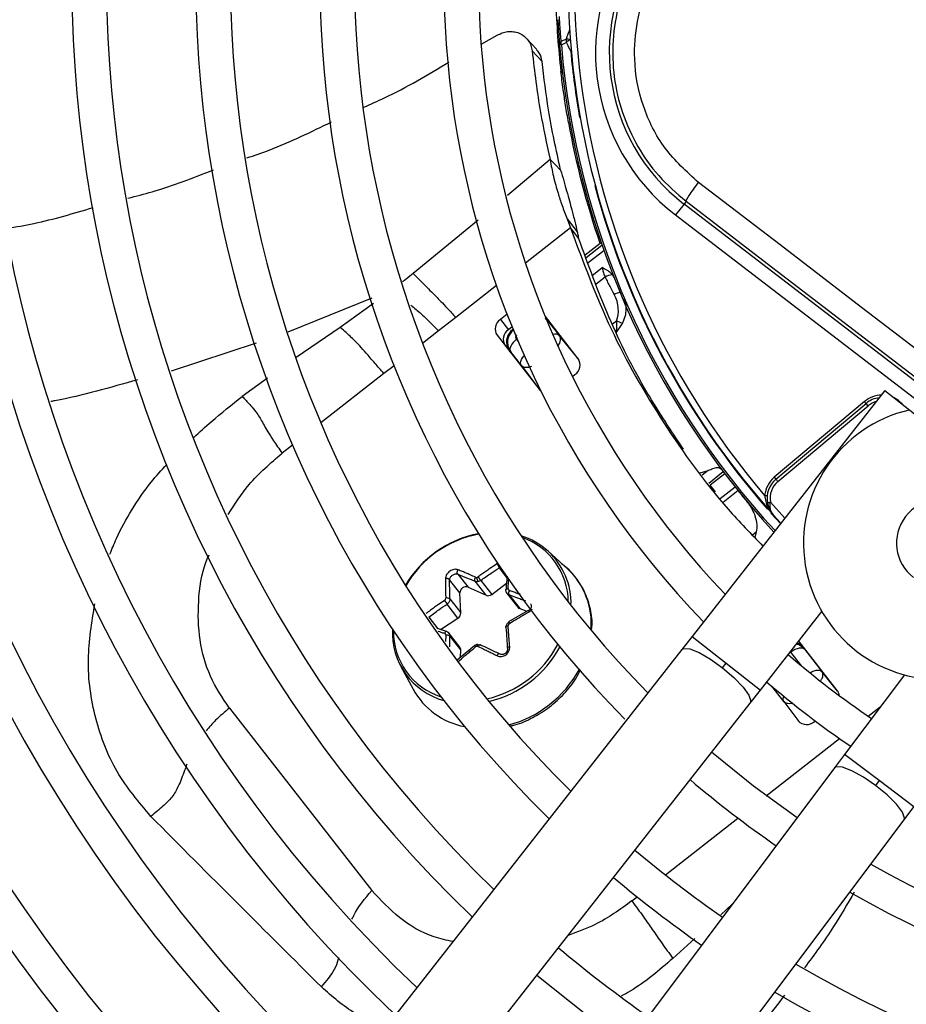
# Model space of a CAD drawing. Units: millimetres. Extents: x 5 to 416, y 3 to 291.
# Drawn here: x 68 to 71, y 246 to 250 of the extents above; entities that cross this region are included whole.
import ezdxf

# ---------------------------------------------------------------- set-up
doc = ezdxf.new("R2010")
doc.units = ezdxf.units.MM

msp = doc.modelspace()

# ---------------------------------------------------------------- linework, layer by layer
at = {"color": 7, "linetype": 'Continuous', "lineweight": 25}
for p, q in [((69.4994, 249.6645), (69.561, 249.6987)), ((69.7209, 249.6408), (69.6807, 249.6844)), ((69.8386, 249.6824), (69.8186, 249.6732)), ((69.8193, 249.6605), (69.8392, 249.6698)), ((69.7415, 249.5929), (69.7014, 249.6358)), ((69.8193, 249.6605), (69.812, 249.6598)), ((69.8177, 249.5526), (69.8231, 249.5489)), ((69.853, 249.3485), (69.848, 249.3476)), ((69.7953, 249.1765), (69.7739, 249.1976)), ((69.8164, 249.1556), (69.7953, 249.1765)), ((70.3222, 249.0296), (70.3137, 249.0185)), ((70.3137, 249.0185), (70.2799, 248.9745)), ((72.9317, 247.0096), (70.3137, 249.0185)), ((69.8421, 248.9589), (69.8563, 248.9229)), ((69.8421, 248.9589), (69.8834, 248.906)), ((70.2799, 248.9745), (72.898, 246.9656)), ((69.8726, 248.902), (69.8563, 248.9229)), ((69.8889, 248.8811), (69.8726, 248.902)), ((69.9148, 248.8139), (69.9751, 248.861)), ((69.9748, 248.861), (69.9795, 248.8626)), ((69.3935, 248.5614), (69.3243, 248.5072)), ((69.6004, 248.575), (69.5734, 248.5539)), ((69.5734, 248.5539), (69.606, 248.5121)), ((69.8874, 248.3956), (69.7552, 248.5649)), ((69.6208, 248.5237), (69.606, 248.5121)), ((69.6219, 248.5111), (69.6249, 248.5135)), ((69.6219, 248.5111), (69.6261, 248.5102)), ((69.7691, 248.5432), (69.8122, 248.4882)), ((70.0398, 248.4992), (70.0653, 248.5372)), ((69.5601, 248.4897), (69.7298, 248.2725)), ((69.8899, 248.3919), (69.8122, 248.4882)), ((69.6582, 248.3679), (69.6151, 248.4229)), ((69.6582, 248.3679), (69.7328, 248.2691)), ((69.8644, 248.3239), (69.8741, 248.3314)), ((71.1233, 248.2667), (70.3463, 247.2764)), ((71.1233, 248.2667), (71.261, 248.1587)), ((71.0414, 248.223), (70.6774, 247.9175)), ((70.6838, 247.9099), (71.0479, 248.2154)), ((70.6918, 247.9003), (71.0559, 248.2058)), ((71.0479, 248.2154), (71.0414, 248.223)), ((71.0559, 248.2058), (71.0479, 248.2154)), ((70.3792, 247.935), (70.4117, 247.9451)), ((70.6774, 247.9175), (70.6838, 247.9099)), ((70.4409, 247.8597), (70.4197, 247.8856)), ((70.6386, 247.8446), (70.6486, 247.8436)), ((70.7043, 247.7327), (70.6735, 247.7666)), ((70.6052, 247.6974), (70.5996, 247.6746)), ((69.8438, 247.5493), (69.7667, 247.6195)), ((69.4017, 247.5277), (69.4432, 247.4746)), ((69.4106, 247.4518), (69.3691, 247.5049)), ((69.5157, 247.4422), (69.4717, 247.4985)), ((69.4944, 247.502), (69.5385, 247.4456)), ((69.5385, 247.4456), (69.5981, 247.4905)), ((69.414, 247.3709), (69.4106, 247.4518)), ((69.4432, 247.4746), (69.5157, 247.4422)), ((69.5974, 247.4533), (69.6437, 247.394)), ((69.6075, 247.4448), (69.6516, 247.3884)), ((69.4026, 247.3505), (69.3586, 247.4068)), ((69.37, 247.4273), (69.414, 247.3709)), ((69.6855, 247.3813), (69.6065, 247.3348)), ((69.6516, 247.3884), (69.6805, 247.3784)), ((70.6217, 247.0603), (70.8698, 247.3766)), ((69.3318, 247.3044), (69.4026, 247.3505)), ((69.3206, 247.3079), (69.3179, 247.3087)), ((69.3568, 247.2965), (69.3206, 247.3079)), ((69.4105, 247.2335), (69.3637, 247.2934)), ((69.414, 247.222), (69.37, 247.2784)), ((70.3463, 247.2764), (70.3053, 247.224)), ((70.9316, 247.0591), (70.7765, 247.2576)), ((70.3053, 247.224), (68.3701, 244.7575)), ((69.4703, 247.2395), (69.3998, 247.1812)), ((69.4127, 247.1919), (69.414, 247.222)), ((70.8003, 247.2234), (70.8694, 247.1349)), ((70.4691, 247.1493), (70.484, 247.1684)), ((69.1725, 247.1552), (69.2218, 247.0634)), ((70.9329, 247.0563), (70.8694, 247.1349)), ((71.2018, 247.1218), (70.9605, 246.8003)), ((70.5806, 247.008), (70.6217, 247.0603)), ((68.6455, 244.5415), (70.5806, 247.008)), ((70.7154, 247.0146), (70.7762, 246.9342)), ((68.4812, 246.9876), (69.0555, 246.2525)), ((70.8395, 246.9333), (70.8427, 246.9358)), ((70.9605, 246.8003), (70.9206, 246.7471)), ((70.9206, 246.7471), (69.039, 244.2396)), ((71.1005, 246.6953), (71.086, 246.676)), ((71.2005, 246.5371), (71.2405, 246.5903)), ((69.3189, 244.0295), (71.2005, 246.5371))]:
    msp.add_line(p, q, dxfattribs=at)
at = {"color": 8, "linetype": 'Continuous', "lineweight": 25}
for p, q in [((69.8594, 249.6346), (69.8571, 249.6344)), ((69.8152, 249.5741), (69.8153, 249.5737)), ((69.7739, 249.1976), (69.6028, 249.0535)), ((69.9561, 249.0933), (69.9539, 249.0927)), ((69.4846, 248.9543), (69.2223, 248.739)), ((69.8563, 248.9229), (69.6746, 248.7809)), ((69.919, 248.8029), (69.9829, 248.8528)), ((69.9906, 248.8307), (69.9273, 248.7813)), ((69.9425, 248.73), (69.9839, 248.7624)), ((69.9956, 248.7236), (69.9602, 248.696)), ((69.5579, 248.6898), (69.3935, 248.5614)), ((69.0558, 248.6393), (68.7171, 248.5018)), ((69.0621, 248.6182), (68.928, 248.5216)), ((69.7538, 248.5569), (69.7691, 248.5432)), ((68.928, 248.5216), (68.7506, 248.4009)), ((69.6261, 248.5102), (69.6262, 248.5103)), ((69.6261, 248.5102), (69.6264, 248.5098)), ((69.7691, 248.5432), (69.7693, 248.5468)), ((70.0253, 248.5358), (70.0416, 248.5485)), ((69.3243, 248.5072), (69.26, 248.457)), ((69.6385, 248.4742), (69.6445, 248.4666)), ((68.5897, 248.4582), (68.2472, 248.3458)), ((69.6117, 248.4237), (69.6151, 248.4229)), ((69.1449, 248.3671), (69.1041, 248.3352)), ((68.6349, 248.3177), (68.533, 248.2437)), ((69.1041, 248.3352), (68.8502, 248.1368)), ((71.1931, 248.212), (71.1937, 248.2126)), ((68.7361, 248.0477), (68.6939, 248.0147)), ((70.4117, 247.9451), (70.3868, 247.9257)), ((70.4132, 247.8946), (70.4718, 247.9405)), ((70.4786, 247.9316), (70.4198, 247.8857)), ((70.46, 247.8318), (70.52, 247.8786)), ((70.5317, 247.8639), (70.4713, 247.8166)), ((70.7199, 247.7526), (70.662, 247.8174)), ((70.5896, 247.6852), (70.6052, 247.6974)), ((69.6, 247.5144), (69.5695, 247.5533)), ((69.2852, 247.3541), (69.3215, 247.3076)), ((69.3533, 247.2817), (69.3526, 247.2564)), ((70.3463, 247.2764), (70.484, 247.1684)), ((70.7891, 247.1565), (70.7449, 247.2131)), ((70.8003, 247.2234), (70.8004, 247.227)), ((70.484, 247.1684), (70.6217, 247.0603)), ((70.7154, 247.0146), (70.6678, 247.0756)), ((71.0563, 246.9548), (71.1048, 246.9926)), ((70.6455, 246.6338), (70.9408, 246.8645)), ((71.1005, 246.6953), (70.9605, 246.8003)), ((71.2405, 246.5903), (71.1005, 246.6953)), ((70.2385, 246.3158), (70.5312, 246.5445)), ((70.1036, 246.2104), (70.125, 246.2271)), ((70.4621, 246.1549), (70.5078, 246.1971)), ((70.2689, 245.9792), (70.3574, 246.059))]:
    msp.add_line(p, q, dxfattribs=at)
at = {"color": 8, "linetype": 'Continuous', "lineweight": 25, "flags": 128}
for points in [[(69.8592, 249.6363), (69.8587, 249.6359), (69.8571, 249.6344)], [(69.7691, 248.5432), (69.7651, 248.5466), (69.7621, 248.5479)], [(69.6582, 248.3679), (69.6559, 248.3726), (69.6552, 248.3782), (69.6561, 248.3847), (69.6586, 248.3916), (69.6625, 248.3988), (69.6678, 248.4059), (69.6698, 248.4083)], [(71.1937, 248.2126), (71.1782, 248.2268), (71.1603, 248.2376)], [(70.7029, 247.7308), (70.6839, 247.7516), (70.6641, 247.7737)], [(70.3053, 247.224), (70.3119, 247.2282), (70.3368, 247.2262), (70.3745, 247.211), (70.4204, 247.1843), (70.4691, 247.1493)], [(70.4691, 247.1493), (70.5146, 247.1104), (70.5515, 247.0721), (70.5752, 247.0391), (70.5831, 247.0154), (70.5806, 247.008)], [(70.8215, 247.1299), (70.8219, 247.1302), (70.8302, 247.1348), (70.8384, 247.1382), (70.8463, 247.1403), (70.8536, 247.141), (70.8601, 247.1403), (70.8654, 247.1383), (70.8694, 247.1349)], [(71.086, 246.676), (71.0366, 246.7098), (70.9901, 246.7355), (70.952, 246.75), (70.9271, 246.7514), (70.9206, 246.7471)], [(71.2005, 246.5371), (71.2028, 246.5445), (71.1945, 246.5681), (71.17, 246.6005), (71.1323, 246.638), (71.086, 246.676)]]:
    msp.add_lwpolyline(points, dxfattribs=at)
at = {"color": 7, "linetype": 'Continuous', "lineweight": 25, "flags": 128}
for points in [[(73.0007, 247.0887), (72.6727, 247.3409), (72.3444, 247.5932), (72.0158, 247.8456), (71.687, 248.0979), (71.3582, 248.3502), (71.0294, 248.6023), (70.7007, 248.8541), (70.3721, 249.1056)], [(70.3222, 249.0296), (70.6494, 248.7791), (70.9768, 248.5283), (71.3043, 248.2772), (71.6318, 248.0259), (71.9592, 247.7746), (72.2865, 247.5232), (72.6136, 247.2719), (72.9402, 247.0207)], [(69.6385, 248.4742), (69.6312, 248.4679), (69.6248, 248.461), (69.6195, 248.4538), (69.6156, 248.4466), (69.6131, 248.4397), (69.6122, 248.4333), (69.6129, 248.4276), (69.6151, 248.4229)], [(69.7298, 248.2725), (69.7356, 248.2666), (69.7371, 248.2655)], [(70.6838, 247.9099), (70.6839, 247.9097), (70.6844, 247.9091), (70.6851, 247.9082), (70.6861, 247.9071), (70.6874, 247.9056), (70.6887, 247.9039), (70.6902, 247.9021), (70.6918, 247.9003)], [(70.6497, 247.8152), (70.6499, 247.8152), (70.6506, 247.8154), (70.6518, 247.8156), (70.6533, 247.8158), (70.6552, 247.8162), (70.6573, 247.8166), (70.6596, 247.817), (70.662, 247.8174)], [(69.5962, 247.4617), (69.5956, 247.4629), (69.5955, 247.4641), (69.596, 247.4653), (69.5969, 247.4664), (69.5984, 247.4673), (69.6002, 247.468), (69.6023, 247.4686), (69.6047, 247.4689)], [(69.5962, 247.3129), (69.5956, 247.3139), (69.5955, 247.315), (69.596, 247.316), (69.5969, 247.317), (69.5984, 247.318), (69.6002, 247.3188), (69.6023, 247.3195), (69.6047, 247.32)], [(69.3586, 247.2954), (69.3576, 247.2962), (69.3563, 247.2966), (69.355, 247.2965), (69.3535, 247.2959), (69.3521, 247.2948), (69.3507, 247.2933), (69.3494, 247.2914), (69.3482, 247.2892)], [(69.483, 247.2431), (69.4822, 247.2439), (69.4814, 247.2442), (69.4807, 247.244), (69.48, 247.2433), (69.4795, 247.2421), (69.4792, 247.2405), (69.479, 247.2385), (69.4789, 247.2362)], [(70.8003, 247.2234), (70.7963, 247.2267), (70.791, 247.2288), (70.7845, 247.2295), (70.7772, 247.2287), (70.7693, 247.2266), (70.761, 247.2232), (70.7528, 247.2187), (70.7449, 247.2131)], [(70.7692, 246.5454), (70.5936, 246.6729), (70.4249, 246.8096)], [(69.7208, 245.912), (69.9174, 245.7549), (70.0845, 245.6329)]]:
    msp.add_lwpolyline(points, dxfattribs=at)
at = {"color": 7, "linetype": 'Continuous', "lineweight": 25}
for centre, radius in [((73.0956, 250.0336), 13.5024), ((73.0956, 249.9336), 11.825), ((73.0956, 249.9336), 11.8), ((73.0956, 249.9336), 11.71), ((73.0956, 249.9336), 11.685)]:
    msp.add_circle(centre, radius, dxfattribs=at)
for centre, radius, start, end in [((73.0956, 249.9336), 7.11, 147.33308, 227.66692), ((73.0956, 249.9336), 6.75, 147.55842, 227.44158), ((73.0956, 249.9336), 6.61, 147.65271, 227.34729), ((73.0956, 249.9336), 6.25, 147.91461, 227.08539), ((73.0956, 249.9336), 6.11, 148.02483, 226.97517), ((73.0956, 249.9336), 5.75, 148.33299, 226.66701), ((73.0956, 249.9336), 5.61, 148.4636, 226.5364), ((73.0956, 249.9336), 5.25, 148.8314, 226.1686), ((73.0956, 249.9336), 5.11, 148.9886, 226.0114), ((73.0956, 249.9336), 4.75, 149.4539, 225.5646), ((73.0956, 249.9336), 4.61, 149.6281, 225.3719), ((73.0956, 249.9336), 4.25, 150.1824, 224.7212), ((73.0956, 249.9336), 4.11, 150.4244, 224.5756), ((73.0956, 249.9336), 3.75, 151.1304, 223.8696), ((73.0956, 249.9336), 3.61, 151.5475, 223.5475), ((73.0956, 249.9336), 3.25, 153.1808, 221.8192), ((73.0956, 249.9336), 3.225, 154.6273, 220.3727), ((70.7821, 249.629), 0.825, 142.5, 232.5), ((70.7821, 249.629), 0.7695, 142.5, 232.5), ((73.0941, 249.9335), 3.2985, 181.6864, 186.6309), ((69.8278, 249.6603), 0.0159, 125.6347, 181.8137), ((69.8675, 249.6398), 0.0411, 128.7563, 133.4161), ((73.0956, 249.9336), 3.295, 184.7661, 222.754), ((73.0956, 249.9336), 3.2523, 185.2789, 190.0161), ((73.0956, 249.9336), 3.3, 190.2281, 198.9675), ((70.0265, 248.6779), 0.0552, 91.1326, 123.9977), ((69.5993, 248.515), 0.0467, 123.6869, 212.9122), ((69.6319, 248.4733), 0.0467, 123.6869, 212.9122), ((69.9544, 248.335), 0.2306, 61.2592, 67.7899), ((69.8482, 248.3703), 0.0467, 303.6869, 32.9122), ((71.1121, 248.1388), 0.1, 96.4785, 130), ((71.3454, 247.6527), 0.55, 102.9788, 2.0212), ((70.7481, 247.8333), 0.11, 130, 174.0776), ((70.7481, 247.8333), 0.1, 130, 190.409), ((70.7481, 247.8333), 0.0875, 130, 190.4091), ((71.3454, 247.6527), 0.175, 52.5, 232.5), ((69.5683, 247.2606), 0.4377, 100.8742, 149.5207), ((69.5639, 247.2662), 0.4293, 100.3213, 149.9839), ((69.5709, 247.4023), 0.2924, 47.957, 72.7628), ((69.5696, 247.4134), 0.2776, 0.4821, 70.627), ((69.4771, 247.5262), 0.0119, 279.0636, 306.075), ((69.5108, 247.5128), 0.0319, 177.0504, 209.4133), ((69.4349, 247.4518), 0.0243, 70.0007, 180.0147), ((69.5241, 247.4634), 0.0229, 248.5145, 308.8232), ((69.6255, 247.4507), 0.0189, 146.0763, 198.3231), ((69.4379, 247.4743), 0.1041, 210.5335, 220.3996), ((69.3586, 247.4136), 0.0177, 50.1742, 107.3909), ((69.3901, 247.3708), 0.0239, 301.6436, 0.1469), ((69.6569, 247.4044), 0.0168, 218.2633, 251.3882), ((69.4237, 247.2928), 0.2858, 177.2419, 254.2038), ((69.4199, 247.2971), 0.2778, 179.2709, 252.0327), ((69.3578, 247.2605), 0.0216, 55.8098, 102.0997), ((70.7643, 247.2102), 0.0388, 38.8149, 81.1874), ((69.3969, 247.223), 0.0171, 356.7276, 37.5472), ((69.4806, 247.2256), 0.0107, 99.0527, 128.8851), ((73.0956, 249.9336), 3.61, 229.1398, 235.8602), ((73.0956, 249.9336), 3.75, 229.2187, 235.7576), ((73.0956, 249.9336), 7.25, 203.17176, 227.7485), ((69.486, 247.2099), 0.3021, 209.0032, 259.2422), ((70.9017, 247.0361), 0.0377, 3.4215, 37.6085), ((73.0956, 249.9336), 4.11, 240.4244, 314.5756), ((73.0956, 249.9336), 7.61, 203.13998, 227.94445), ((70.8081, 246.9678), 0.0467, 223.0878, 312.3131), ((73.0956, 249.9336), 7.75, 203.12842, 228.01572), ((73.0956, 249.9336), 4.25, 240.1824, 314.8176), ((73.0956, 249.9336), 8.11, 203.10052, 228.18768), ((73.0956, 249.9336), 4.25, 229.5533, 235.4467), ((73.0956, 249.9336), 4.61, 239.6281, 315.3719), ((73.0956, 249.9336), 4.75, 239.4354, 315.5646), ((73.0956, 249.9336), 4.61, 229.7354, 235.2646), ((73.0956, 249.9336), 5.11, 238.9886, 316.0114), ((73.0956, 249.9336), 4.75, 229.7988, 235.2012), ((73.0956, 249.9336), 5.25, 238.8314, 316.1686), ((73.0956, 249.9336), 5.61, 238.4636, 316.5364), ((73.0956, 249.9336), 5.11, 229.9457, 235.0543), ((73.0956, 249.9336), 5.75, 238.33299, 316.66701)]:
    msp.add_arc(centre, radius, start, end, dxfattribs=at)
at = {"color": 8, "linetype": 'Continuous', "lineweight": 25}
for centre, radius, start, end in [((74.1071, 248.26), 4.4993, 161.0207, 161.5708), ((69.8436, 249.6408), 0.0418, 73.4784, 96.8429), ((69.8821, 249.6206), 0.0652, 114.085, 128.1796), ((73.0956, 249.9336), 3.2877, 184.7661, 222.7335), ((73.0956, 249.9336), 3.2523, 194.9839, 221.2492), ((70.0785, 248.575), 0.091, 104.6882, 120.2211), ((69.7951, 248.4683), 0.0262, 49.328, 111.1345), ((71.1121, 248.1388), 0.11, 91.5462, 130), ((71.1121, 248.1388), 0.0875, 105.2423, 130), ((69.5727, 247.4098), 0.2856, 358.3374, 47.2324), ((69.6367, 247.3278), 0.3033, 355.0703, 46.9243), ((69.6685, 247.3671), 0.0699, 207.4686, 212.9035), ((69.4254, 247.444), 0.4292, 282.59, 332.2061), ((70.7516, 247.1889), 0.0625, 45.732, 72.6338), ((69.4267, 247.4423), 0.4394, 283.2635, 331.652), ((69.4873, 247.3647), 0.4609, 285.094, 331.1326), ((70.7354, 247.0259), 0.0229, 153.1184, 209.4462)]:
    msp.add_arc(centre, radius, start, end, dxfattribs=at)
at = {"color": 7, "linetype": 'Continuous', "lineweight": 25}
for centre, major_axis, ratio, start_param, end_param in [((69.9764, 248.6103), (-0.0325, 0.0942), 0.693794, 3.785118, 4.941311), ((69.6613, 248.4617), (0.054, -0.0331), 0.985592, 2.789266, 4.035002), ((69.6648, 248.4609), (0.0525, -0.0342), 0.997247, 2.811911, 4.042065), ((74.0643, 250.7189), (-3.8531, 4.9317), 0.725707, 1.582774, 1.592172), ((69.4792, 247.5232), (0.00825, 0.00571), 0.815254, 3.607776, 4.173599), ((69.6145, 247.4697), (0.00884, 0.00495), 0.839751, 2.643829, 3.774966), ((69.344, 247.4285), (0.00763, 0.00654), 0.810518, 4.574423, 5.70556), ((69.6145, 247.3215), (0.00859, 0.00523), 0.888421, 1.573287, 2.704424), ((69.344, 247.2803), (0.00699, 0.00733), 0.834731, 5.534271, 6.665409), ((70.7514, 247.1845), (-0.0204, 0.0592), 0.997247, 5.38281, 5.702996), ((69.4793, 247.2268), (0.00694, 0.00726), 0.887167, 0.29024, 0.856063)]:
    msp.add_ellipse(centre, major_axis=major_axis, ratio=ratio, start_param=start_param, end_param=end_param, dxfattribs=at)
at = {"color": 8, "linetype": 'Continuous', "lineweight": 25}
for centre, major_axis, ratio, start_param, end_param in [((69.7631, 248.4494), (0.0487, 0.0391), 0.540313, 5.244746, 6.268265), ((69.6648, 248.4609), (0.0525, -0.0342), 0.997247, 4.042065, 4.373208), ((70.7514, 247.1845), (-0.0204, 0.0592), 0.997247, 5.051666, 5.38281), ((70.7649, 247.0528), (0.0498, 0.0378), 0.540313, 3.156513, 4.033092)]:
    msp.add_ellipse(centre, major_axis=major_axis, ratio=ratio, start_param=start_param, end_param=end_param, dxfattribs=at)
at = {"color": 7, "linetype": 'Continuous', "lineweight": 25}
for points, knots in [([(70.1827, 250.089), (70.1542, 250.0472), (70.0986, 249.9653), (70.0474, 249.8245), (70.0229, 249.6787), (70.028, 249.5299), (70.0616, 249.3848), (70.123, 249.2502), (70.2088, 249.1273), (70.2838, 249.0627), (70.3222, 249.0296)], [0, 0, 0, 0, 0.1277483, 0.2498514, 0.3756996, 0.4998636, 0.6240943, 0.7499841, 0.8721647, 1, 1, 1, 1]), ([(70.3722, 249.1057), (70.3243, 249.1491), (70.2288, 249.236), (70.1413, 249.412), (70.1077, 249.5897), (70.1213, 249.7554), (70.1662, 249.9021), (70.2225, 249.9863), (70.2507, 250.0285)], [0, 0, 0, 0, 0.186856, 0.373304, 0.559555, 0.706139, 0.852945, 1, 1, 1, 1]), ([(69.8051, 249.7614), (69.8062, 249.7424), (69.8081, 249.7086), (69.8108, 249.6747), (69.812, 249.6598)], [0, 0, 0, 0, 0.560002, 1, 1, 1, 1]), ([(69.8186, 249.6732), (69.8171, 249.6921), (69.8145, 249.7258), (69.8127, 249.7596), (69.8119, 249.7745)], [0, 0, 0, 0, 0.559999, 1, 1, 1, 1]), ([(69.561, 249.6987), (69.5675, 249.7021), (69.581, 249.7092), (69.6035, 249.7141), (69.6269, 249.714), (69.6497, 249.7079), (69.6701, 249.696), (69.6863, 249.679), (69.6975, 249.6587), (69.7001, 249.6433), (69.7014, 249.6358)], [0, 0, 0, 0, 0.10443, 0.218136, 0.339699, 0.468877, 0.603996, 0.741682, 0.875516, 1, 1, 1, 1]), ([(69.8393, 249.6697), (69.8413, 249.6657), (69.8446, 249.659), (69.8492, 249.6498), (69.8531, 249.6421), (69.8558, 249.637), (69.8571, 249.6344)], [0, 0, 0, 0, 0.343399, 0.562736, 0.781118, 1, 1, 1, 1]), ([(69.7014, 249.6358), (69.7112, 249.5527), (69.7288, 249.4041), (69.7601, 249.2607), (69.7739, 249.1976)], [0, 0, 0, 0, 0.5599888, 1, 1, 1, 1]), ([(69.7415, 249.5929), (69.7394, 249.6044), (69.7361, 249.6226), (69.724, 249.6351), (69.7195, 249.6396)], [0, 0, 0, 0, 0.631708, 1, 1, 1, 1]), ([(69.0235, 249.4088), (69.0512, 249.421), (69.1696, 249.4731), (69.2809, 249.5396), (69.3662, 249.5905)], [0, 0, 0, 0, 0.233588, 1, 1, 1, 1]), ([(69.8164, 249.1556), (69.7986, 249.2359), (69.7669, 249.3792), (69.7493, 249.5276), (69.7415, 249.5929)], [0, 0, 0, 0, 0.559981, 1, 1, 1, 1]), ([(69.848, 249.3476), (69.844, 249.3707), (69.836, 249.4167), (69.8248, 249.4934), (69.8204, 249.5302), (69.8177, 249.5526)], [0, 0, 0, 0, 0.282956, 0.563694, 1, 1, 1, 1]), ([(68.552, 249.2043), (68.5821, 249.2147), (68.6992, 249.2551), (68.8106, 249.3095), (68.8935, 249.35)], [0, 0, 0, 0, 0.256682, 1, 1, 1, 1]), ([(69.7739, 249.1976), (69.7783, 249.1742), (69.7887, 249.1183), (69.8045, 249.0669), (69.8202, 249.0173), (69.8352, 248.9773), (69.8421, 248.9589)], [0, 0, 0, 0, 0.226443, 0.539495, 0.786771, 1, 1, 1, 1]), ([(68.0726, 249.0421), (68.1053, 249.0504), (68.2225, 249.0804), (68.3355, 249.1244), (68.417, 249.1562)], [0, 0, 0, 0, 0.278359, 1, 1, 1, 1]), ([(69.8164, 249.1556), (69.825, 249.1262), (69.8437, 249.0624), (69.8593, 249.0035), (69.872, 248.9557), (69.8801, 248.9205), (69.8834, 248.906)], [0, 0, 0, 0, 0.288576, 0.626414, 0.84642, 1, 1, 1, 1]), ([(67.5844, 248.9205), (67.6209, 248.9268), (67.7388, 248.947), (67.8535, 248.9811), (67.9328, 249.0047)], [0, 0, 0, 0, 0.309422, 1, 1, 1, 1]), ([(69.8563, 248.9229), (69.9072, 248.7852), (70.009, 248.5101), (70.2266, 248.1328), (70.4359, 247.8422), (70.5842, 247.6894), (70.6319, 247.6403)], [0, 0, 0, 0, 0.288422, 0.576316, 0.863937, 1, 1, 1, 1]), ([(69.8834, 248.906), (69.8845, 248.9015), (69.8862, 248.8935), (69.8881, 248.8849), (69.8889, 248.8811)], [0, 0, 0, 0, 0.569197, 1, 1, 1, 1]), ([(70.3119, 248.0306), (70.2618, 248.1056), (70.1485, 248.2753), (70.0056, 248.5596), (69.9276, 248.7745), (69.8889, 248.8811)], [0, 0, 0, 0, 0.285749, 0.64568, 1, 1, 1, 1]), ([(70.0254, 248.733), (70.0212, 248.7377), (70.0144, 248.7451), (70.0025, 248.7525), (69.9929, 248.7577), (69.9867, 248.7609), (69.9839, 248.7624)], [0, 0, 0, 0, 0.368747, 0.593563, 0.817118, 1, 1, 1, 1]), ([(69.9839, 248.7624), (69.9848, 248.7581), (69.9864, 248.7512), (69.9895, 248.7408), (69.9923, 248.7321), (69.9945, 248.7264), (69.9956, 248.7236)], [0, 0, 0, 0, 0.34218, 0.562837, 0.782175, 1, 1, 1, 1]), ([(69.2223, 248.739), (69.2295, 248.7316), (69.2494, 248.711), (69.2731, 248.6873), (69.2992, 248.6615), (69.3251, 248.6358), (69.3588, 248.5999), (69.3818, 248.5743), (69.3935, 248.5614)], [0, 0, 0, 0, 0.089376, 0.248139, 0.438426, 0.713257, 0.854515, 1, 1, 1, 1]), ([(69.9956, 248.7236), (70.0025, 248.7105), (70.0148, 248.6872), (70.0272, 248.6639), (70.0327, 248.6537)], [0, 0, 0, 0, 0.559993, 1, 1, 1, 1]), ([(70.0308, 248.7232), (70.0299, 248.7252), (70.0284, 248.7286), (70.0263, 248.7317), (70.0254, 248.733)], [0, 0, 0, 0, 0.559951, 1, 1, 1, 1]), ([(69.7548, 248.5603), (69.7577, 248.5582), (69.7629, 248.5544), (69.7673, 248.5492), (69.7693, 248.5469)], [0, 0, 0, 0, 0.559809, 1, 1, 1, 1]), ([(69.1041, 248.3352), (69.0917, 248.3496), (69.0617, 248.3844), (69.0316, 248.4191), (69.0053, 248.4485), (68.9829, 248.472), (68.9546, 248.4984), (68.9365, 248.5142), (68.928, 248.5216)], [0, 0, 0, 0, 0.152322, 0.368083, 0.574057, 0.815869, 0.913831, 1, 1, 1, 1]), ([(70.0416, 248.5485), (70.0417, 248.543), (70.0418, 248.5337), (70.0415, 248.5207), (70.0409, 248.5097), (70.0402, 248.5027), (70.0398, 248.4992)], [0, 0, 0, 0, 0.328963, 0.549803, 0.773921, 1, 1, 1, 1]), ([(69.6385, 248.4742), (69.6376, 248.4758), (69.6357, 248.4788), (69.6357, 248.484), (69.6374, 248.4886), (69.6395, 248.4907), (69.6406, 248.4917)], [0, 0, 0, 0, 0.2989571, 0.5837484, 0.7955851, 1, 1, 1, 1]), ([(69.6116, 248.4237), (69.6094, 248.4268), (69.6054, 248.4325), (69.6031, 248.4384), (69.602, 248.441)], [0, 0, 0, 0, 0.560205, 1, 1, 1, 1]), ([(68.533, 248.2437), (68.5375, 248.2389), (68.5461, 248.2296), (68.5627, 248.212), (68.5902, 248.1804), (68.6097, 248.1479), (68.6287, 248.1123), (68.6568, 248.067), (68.6814, 248.0324), (68.6939, 248.0147)], [0, 0, 0, 0, 0.038429, 0.074743, 0.159014, 0.399546, 0.692074, 0.843401, 1, 1, 1, 1]), ([(70.4117, 247.9451), (70.4181, 247.9481), (70.4324, 247.9545), (70.4529, 247.959), (70.4597, 247.9545), (70.4641, 247.9516)], [0, 0, 0, 0, 0.2274593, 0.5015211, 1, 1, 1, 1]), ([(70.5685, 247.818), (70.5687, 247.8178), (70.5691, 247.8173), (70.5708, 247.8151), (70.5838, 247.7982), (70.5992, 247.7691), (70.6085, 247.7291), (70.6063, 247.7073), (70.6052, 247.6974)], [0, 0, 0, 0, 0.004685, 0.016921, 0.064395, 0.498928, 0.772709, 1, 1, 1, 1]), ([(70.6497, 247.8152), (70.6524, 247.8051), (70.6574, 247.7869), (70.6686, 247.7728), (70.6735, 247.7666)], [0, 0, 0, 0, 0.55509, 1, 1, 1, 1]), ([(70.6735, 247.7666), (70.6705, 247.7708), (70.6646, 247.7789), (70.6612, 247.7931), (70.6606, 247.8062), (70.6616, 247.8139), (70.662, 247.8174)], [0, 0, 0, 0, 0.3198088, 0.6155128, 0.8208571, 1, 1, 1, 1]), ([(69.5599, 247.5688), (69.5503, 247.5624), (69.5352, 247.5525), (69.5148, 247.5384), (69.4991, 247.5274), (69.4889, 247.52), (69.4841, 247.5166)], [0, 0, 0, 0, 0.375075, 0.590546, 0.8087, 1, 1, 1, 1]), ([(69.5695, 247.5533), (69.5691, 247.5542), (69.5684, 247.5557), (69.5668, 247.5584), (69.5655, 247.5606), (69.564, 247.5629), (69.5621, 247.5658), (69.5608, 247.5676), (69.5599, 247.5688)], [0, 0, 0, 0, 0.238104, 0.367489, 0.5, 0.632511, 0.761896, 1, 1, 1, 1]), ([(69.9414, 247.3073), (69.942, 247.3126), (69.9452, 247.3424), (69.936, 247.3951), (69.9135, 247.4618), (69.8748, 247.519), (69.8423, 247.5551), (69.8208, 247.5678), (69.8193, 247.5687)], [0, 0, 0, 0, 0.051544, 0.286075, 0.519278, 0.751081, 0.981941, 1, 1, 1, 1]), ([(69.4033, 247.5449), (69.4006, 247.5457), (69.3954, 247.5472), (69.3864, 247.5466), (69.3776, 247.5439), (69.3693, 247.5393), (69.3621, 247.533), (69.3565, 247.5255), (69.3528, 247.5172), (69.3523, 247.5117), (69.3521, 247.509)], [0, 0, 0, 0, 0.129439, 0.255329, 0.382184, 0.502611, 0.623188, 0.748631, 0.874755, 1, 1, 1, 1]), ([(69.3691, 247.5049), (69.3693, 247.5066), (69.3697, 247.51), (69.3723, 247.5151), (69.3758, 247.5197), (69.3805, 247.5237), (69.3859, 247.5267), (69.3913, 247.5285), (69.3969, 247.529), (69.4, 247.5281), (69.4017, 247.5277)], [0, 0, 0, 0, 0.13379, 0.25066, 0.377698, 0.500005, 0.622361, 0.749349, 0.866285, 1, 1, 1, 1]), ([(69.4017, 247.5277), (69.4011, 247.5286), (69.4001, 247.53), (69.3997, 247.5328), (69.3997, 247.5353), (69.4001, 247.5379), (69.4009, 247.5404), (69.402, 247.5428), (69.4028, 247.5442), (69.4033, 247.5449)], [0, 0, 0, 0, 0.234141, 0.362256, 0.494205, 0.626925, 0.757249, 0.882336, 1, 1, 1, 1]), ([(69.4017, 247.5277), (69.4145, 247.5225), (69.4375, 247.5132), (69.4612, 247.503), (69.4717, 247.4985)], [0, 0, 0, 0, 0.559817, 1, 1, 1, 1]), ([(69.4739, 247.5151), (69.4665, 247.5183), (69.4538, 247.5238), (69.4361, 247.5313), (69.4199, 247.5381), (69.4091, 247.5425), (69.4033, 247.5449)], [0, 0, 0, 0, 0.3102143, 0.5302515, 0.7486066, 1, 1, 1, 1]), ([(69.4944, 247.502), (69.5083, 247.5118), (69.5331, 247.5294), (69.5584, 247.546), (69.5695, 247.5533)], [0, 0, 0, 0, 0.560156, 1, 1, 1, 1]), ([(69.6003, 247.5189), (69.5997, 247.5116), (69.5982, 247.4942), (69.5971, 247.4761), (69.5964, 247.4656)], [0, 0, 0, 0, 0.419657, 1, 1, 1, 1]), ([(69.3691, 247.5049), (69.3684, 247.5057), (69.3672, 247.507), (69.3646, 247.5083), (69.3622, 247.5091), (69.3596, 247.5095), (69.3561, 247.5097), (69.3537, 247.5093), (69.3521, 247.509)], [0, 0, 0, 0, 0.238104, 0.367489, 0.5, 0.632511, 0.761896, 1, 1, 1, 1]), ([(69.3521, 247.509), (69.3521, 247.4992), (69.3521, 247.4837), (69.3524, 247.4626), (69.3528, 247.4463), (69.3531, 247.4357), (69.3533, 247.4306)], [0, 0, 0, 0, 0.38279, 0.603854, 0.808616, 1, 1, 1, 1]), ([(69.37, 247.4273), (69.3696, 247.442), (69.369, 247.4684), (69.3691, 247.4937), (69.3691, 247.5049)], [0, 0, 0, 0, 0.5601558, 1, 1, 1, 1]), ([(69.4717, 247.4985), (69.4712, 247.4994), (69.4704, 247.5007), (69.4702, 247.5034), (69.4703, 247.5057), (69.4708, 247.5082), (69.4719, 247.5115), (69.4731, 247.5136), (69.4739, 247.5151)], [0, 0, 0, 0, 0.237366, 0.366259, 0.498379, 0.63074, 0.760321, 1, 1, 1, 1]), ([(69.483, 247.4972), (69.481, 247.497), (69.477, 247.4967), (69.4735, 247.4979), (69.4717, 247.4985)], [0, 0, 0, 0, 0.493244, 1, 1, 1, 1]), ([(69.4944, 247.502), (69.4926, 247.5008), (69.489, 247.4985), (69.485, 247.4976), (69.483, 247.4972)], [0, 0, 0, 0, 0.506755, 1, 1, 1, 1]), ([(69.4944, 247.502), (69.4939, 247.5028), (69.493, 247.5041), (69.4913, 247.5066), (69.4898, 247.5087), (69.4882, 247.5109), (69.4862, 247.5137), (69.4849, 247.5155), (69.4841, 247.5166)], [0, 0, 0, 0, 0.2390045, 0.3683855, 0.5006768, 0.6328677, 0.761961, 1, 1, 1, 1]), ([(69.6075, 247.4448), (69.6058, 247.4456), (69.6024, 247.4471), (69.5987, 247.4512), (69.5964, 247.4561), (69.5962, 247.4599), (69.5962, 247.4617)], [0, 0, 0, 0, 0.250013, 0.500001, 0.749988, 1, 1, 1, 1]), ([(69.3482, 247.4214), (69.3404, 247.4161), (69.327, 247.407), (69.3084, 247.3938), (69.2913, 247.3815), (69.2799, 247.3729), (69.2737, 247.3683)], [0, 0, 0, 0, 0.309427, 0.528941, 0.747346, 1, 1, 1, 1]), ([(69.2852, 247.3541), (69.2986, 247.3641), (69.3228, 247.3821), (69.3476, 247.3993), (69.3586, 247.4068)], [0, 0, 0, 0, 0.559817, 1, 1, 1, 1]), ([(69.37, 247.4273), (69.3699, 247.4254), (69.3697, 247.4216), (69.3673, 247.4159), (69.3636, 247.4107), (69.3603, 247.4081), (69.3586, 247.4068)], [0, 0, 0, 0, 0.250012, 0.499999, 0.749987, 1, 1, 1, 1]), ([(69.6951, 247.4082), (69.696, 247.4066), (69.6979, 247.4034), (69.6987, 247.3979), (69.6978, 247.3924), (69.6954, 247.3873), (69.6914, 247.3827), (69.6879, 247.3806), (69.6861, 247.3795)], [0, 0, 0, 0, 0.169535, 0.332753, 0.49604, 0.665509, 0.821558, 1, 1, 1, 1]), ([(69.6098, 247.3291), (69.6179, 247.3341), (69.6318, 247.3425), (69.6516, 247.3542), (69.67, 247.3648), (69.6827, 247.3718), (69.6894, 247.3756)], [0, 0, 0, 0, 0.3094273, 0.5289405, 0.747346, 1, 1, 1, 1]), ([(69.6861, 247.3795), (69.6858, 247.3802), (69.6854, 247.3812), (69.6855, 247.3814), (69.6858, 247.3811), (69.6865, 247.3803), (69.6873, 247.379), (69.6883, 247.3775), (69.6891, 247.3762), (69.6894, 247.3756)], [0, 0, 0, 0, 0.2341412, 0.3622566, 0.494205, 0.6269254, 0.7572494, 0.8823357, 1, 1, 1, 1]), ([(69.5962, 247.3129), (69.5962, 247.3148), (69.5964, 247.3187), (69.5987, 247.3244), (69.6024, 247.3295), (69.6058, 247.332), (69.6075, 247.3333)], [0, 0, 0, 0, 0.250012, 0.499999, 0.749987, 1, 1, 1, 1]), ([(69.6111, 247.2349), (69.6102, 247.2459), (69.6087, 247.2632), (69.607, 247.2862), (69.6057, 247.3036), (69.605, 247.3146), (69.6047, 247.32)], [0, 0, 0, 0, 0.38279, 0.603854, 0.808616, 1, 1, 1, 1]), ([(69.3667, 247.2894), (69.3654, 247.291), (69.3627, 247.2941), (69.3588, 247.2957), (69.3568, 247.2965)], [0, 0, 0, 0, 0.500243, 1, 1, 1, 1]), ([(69.3586, 247.2954), (69.3603, 247.2946), (69.3636, 247.2931), (69.3673, 247.2891), (69.3697, 247.2841), (69.3699, 247.2803), (69.37, 247.2784)], [0, 0, 0, 0, 0.250013, 0.500001, 0.749988, 1, 1, 1, 1]), ([(69.5962, 247.3129), (69.5971, 247.2974), (69.5988, 247.2696), (69.6011, 247.2412), (69.6022, 247.2287)], [0, 0, 0, 0, 0.560156, 1, 1, 1, 1]), ([(69.4812, 247.2442), (69.4792, 247.2438), (69.4753, 247.2429), (69.4719, 247.2406), (69.4703, 247.2395)], [0, 0, 0, 0, 0.502826, 1, 1, 1, 1]), ([(69.483, 247.2431), (69.485, 247.2432), (69.489, 247.2436), (69.4926, 247.2423), (69.4944, 247.2416)], [0, 0, 0, 0, 0.493244, 1, 1, 1, 1]), ([(69.4944, 247.2416), (69.4939, 247.2421), (69.493, 247.2429), (69.4913, 247.2427), (69.4898, 247.2421), (69.4883, 247.2409), (69.4862, 247.2389), (69.4849, 247.2369), (69.4841, 247.2355)], [0, 0, 0, 0, 0.237366, 0.366259, 0.498379, 0.63074, 0.760321, 1, 1, 1, 1]), ([(69.5695, 247.2059), (69.5554, 247.2128), (69.5301, 247.2251), (69.5053, 247.2366), (69.4944, 247.2416)], [0, 0, 0, 0, 0.5598172, 1, 1, 1, 1]), ([(69.4033, 247.1752), (69.4119, 247.1827), (69.4256, 247.1945), (69.4447, 247.2103), (69.4595, 247.2224), (69.4693, 247.2303), (69.4739, 247.234)], [0, 0, 0, 0, 0.375075, 0.590546, 0.8087, 1, 1, 1, 1]), ([(69.4717, 247.2382), (69.4712, 247.2387), (69.4704, 247.2395), (69.4702, 247.2395), (69.4703, 247.2391), (69.4708, 247.2383), (69.4719, 247.2367), (69.4731, 247.235), (69.4739, 247.234)], [0, 0, 0, 0, 0.239004, 0.368386, 0.500677, 0.632868, 0.761961, 1, 1, 1, 1]), ([(69.4841, 247.2355), (69.4918, 247.2319), (69.5051, 247.2256), (69.524, 247.2166), (69.5415, 247.2081), (69.5535, 247.2022), (69.5599, 247.199)], [0, 0, 0, 0, 0.310214, 0.530252, 0.748607, 1, 1, 1, 1]), ([(69.5599, 247.199), (69.5628, 247.1979), (69.5686, 247.1956), (69.5782, 247.1954), (69.5875, 247.1976), (69.5958, 247.2021), (69.6029, 247.2086), (69.6081, 247.2166), (69.6112, 247.2257), (69.6111, 247.2318), (69.6111, 247.2349)], [0, 0, 0, 0, 0.129439, 0.255329, 0.382184, 0.502611, 0.623188, 0.748631, 0.874755, 1, 1, 1, 1]), ([(69.5695, 247.2059), (69.5691, 247.2063), (69.5684, 247.207), (69.5669, 247.2067), (69.5655, 247.206), (69.564, 247.2047), (69.5626, 247.2031), (69.5612, 247.2012), (69.5603, 247.1997), (69.5599, 247.199)], [0, 0, 0, 0, 0.2341411, 0.3622564, 0.4942048, 0.6269252, 0.7572492, 0.8823356, 1, 1, 1, 1]), ([(69.6022, 247.2287), (69.6022, 247.2266), (69.6023, 247.2226), (69.6004, 247.2167), (69.5972, 247.2116), (69.5926, 247.2074), (69.5872, 247.2046), (69.5813, 247.2033), (69.5752, 247.2036), (69.5715, 247.2051), (69.5695, 247.2059)], [0, 0, 0, 0, 0.13379, 0.25066, 0.377698, 0.500005, 0.622361, 0.749349, 0.866285, 1, 1, 1, 1]), ([(69.6022, 247.2287), (69.6018, 247.2293), (69.6013, 247.2301), (69.6019, 247.2313), (69.603, 247.2322), (69.6046, 247.2331), (69.6071, 247.2341), (69.6095, 247.2346), (69.6111, 247.2349)], [0, 0, 0, 0, 0.2381037, 0.3674892, 0.5, 0.6325108, 0.7618963, 1, 1, 1, 1]), ([(69.6153, 246.9163), (69.6208, 246.9174), (69.6514, 246.9236), (69.7051, 246.9485), (69.7729, 246.9903), (69.8316, 247.0447), (69.8739, 247.0964), (69.891, 247.1314), (69.8967, 247.1432)], [0, 0, 0, 0, 0.046093, 0.2572273, 0.4688009, 0.6806751, 0.8927662, 1, 1, 1, 1]), ([(68.1647, 246.5515), (68.282, 246.4335), (68.5166, 246.1977), (68.7402, 245.9755), (68.852, 245.8644)], [0, 0, 0, 0, 0.5000785, 1, 1, 1, 1]), ([(70.1036, 246.2104), (70.1197, 246.1885), (70.1515, 246.1454), (70.1885, 246.0919), (70.2232, 246.0417), (70.2538, 245.9998), (70.2689, 245.9792)], [0, 0, 0, 0, 0.236604, 0.464285, 0.735307, 1, 1, 1, 1])]:
    msp.add_open_spline(points, degree=3, knots=knots, dxfattribs=at)
for points in [[(69.8193, 249.6605), (69.8188, 249.6627), (69.8179, 249.6671), (69.8184, 249.6712), (69.8186, 249.6732)], [(69.8386, 249.6824), (69.8383, 249.6804), (69.8379, 249.6764), (69.8388, 249.672), (69.8392, 249.6698)], [(70.3222, 249.0296), (70.3224, 249.0313), (70.323, 249.0347), (70.3339, 249.0524), (70.3506, 249.0767), (70.365, 249.096), (70.3721, 249.1056)]]:
    msp.add_open_spline(points, degree=3, dxfattribs=at)
at = {"color": 8, "linetype": 'Continuous', "lineweight": 25}
for points, knots in [([(69.2223, 248.7391), (69.2128, 248.7314), (69.1986, 248.72), (69.1843, 248.7087), (69.1795, 248.705)], [0, 0, 0, 0, 0.668834, 1, 1, 1, 1]), ([(70.0653, 248.5372), (70.0697, 248.5465), (70.0787, 248.5656), (70.0815, 248.5973), (70.0799, 248.6218), (70.0745, 248.6343), (70.0735, 248.6367)], [0, 0, 0, 0, 0.290176, 0.593695, 0.921488, 1, 1, 1, 1]), ([(69.2131, 248.6109), (69.2151, 248.6093), (69.2306, 248.5971), (69.2509, 248.5799), (69.2869, 248.5458), (69.3116, 248.5203), (69.3243, 248.5072)], [0, 0, 0, 0, 0.068568, 0.516242, 0.751888, 1, 1, 1, 1]), ([(69.6985, 248.364), (69.6932, 248.3623), (69.6817, 248.3585), (69.6672, 248.3602), (69.6612, 248.3653), (69.6582, 248.3679)], [0, 0, 0, 0, 0.303932, 0.651075, 1, 1, 1, 1]), ([(68.1109, 248.3106), (68.0007, 248.2789), (67.8852, 248.2456), (67.767, 248.2238), (67.7616, 248.2228)], [0, 0, 0, 0, 0.954427, 1, 1, 1, 1]), ([(68.3373, 248.0785), (68.3608, 248.0997), (68.4245, 248.1574), (68.491, 248.2103), (68.533, 248.2437)], [0, 0, 0, 0, 0.367822, 1, 1, 1, 1]), ([(68.4762, 247.7672), (68.5027, 247.8088), (68.5616, 247.9015), (68.6469, 247.9745), (68.6939, 248.0147)], [0, 0, 0, 0, 0.4493969, 1, 1, 1, 1]), ([(68, 247.6077), (68.0083, 247.6288), (68.0324, 247.6905), (68.0877, 247.7882), (68.1548, 247.889), (68.2077, 247.9462), (68.2294, 247.9698)], [0, 0, 0, 0, 0.1615768, 0.4720219, 0.7830449, 1, 1, 1, 1]), ([(70.6386, 247.8446), (70.6398, 247.8364), (70.6422, 247.8198), (70.6497, 247.8002), (70.657, 247.7903), (70.6596, 247.7867)], [0, 0, 0, 0, 0.3859694, 0.7809026, 1, 1, 1, 1]), ([(68.4812, 246.9876), (68.4535, 247.029), (68.3983, 247.112), (68.3571, 247.2607), (68.3533, 247.4176), (68.3687, 247.5359), (68.3955, 247.5963), (68.3996, 247.6054)], [0, 0, 0, 0, 0.239427, 0.478859, 0.718291, 0.957723, 1, 1, 1, 1]), ([(69.6047, 247.4689), (69.6053, 247.4772), (69.6061, 247.4901), (69.6071, 247.5028), (69.6075, 247.5072)], [0, 0, 0, 0, 0.6471559, 1, 1, 1, 1]), ([(69.6075, 247.4448), (69.6163, 247.4416), (69.6309, 247.4363), (69.6513, 247.4286), (69.665, 247.4234), (69.6731, 247.4203), (69.6754, 247.4194)], [0, 0, 0, 0, 0.39328, 0.64764, 0.90193, 1, 1, 1, 1]), ([(69.655, 247.4448), (69.6505, 247.4465), (69.6404, 247.4502), (69.6254, 247.4557), (69.6149, 247.4595), (69.6098, 247.4613)], [0, 0, 0, 0, 0.299583, 0.660244, 1, 1, 1, 1]), ([(68.1647, 246.5515), (68.1159, 246.6092), (68.0179, 246.7253), (67.9349, 246.9442), (67.901, 247.1756), (67.9267, 247.3331), (67.9389, 247.4082)], [0, 0, 0, 0, 0.253357, 0.509391, 0.766352, 1, 1, 1, 1]), ([(69.6894, 247.3756), (69.6926, 247.3776), (69.6975, 247.3806), (69.7006, 247.3851), (69.7016, 247.3866)], [0, 0, 0, 0, 0.653798, 1, 1, 1, 1]), ([(69.3222, 247.2975), (69.326, 247.2963), (69.3346, 247.2936), (69.3433, 247.2908), (69.3482, 247.2892)], [0, 0, 0, 0, 0.437136, 1, 1, 1, 1]), ([(69.3692, 247.234), (69.3692, 247.2364), (69.3693, 247.2514), (69.3696, 247.2661), (69.37, 247.2784)], [0, 0, 0, 0, 0.1604636, 1, 1, 1, 1]), ([(70.8653, 247.0982), (70.8675, 247.1019), (70.8731, 247.1109), (70.8746, 247.1243), (70.8712, 247.1314), (70.8694, 247.1349)], [0, 0, 0, 0, 0.248907, 0.623375, 1, 1, 1, 1]), ([(68.4812, 246.9876), (68.4622, 246.9716), (68.4283, 246.9431), (68.3997, 246.9104), (68.3871, 246.896)], [0, 0, 0, 0, 0.55941, 1, 1, 1, 1]), ([(68.3103, 246.7614), (68.3068, 246.7528), (68.2949, 246.7231), (68.2811, 246.68), (68.2522, 246.6295), (68.2109, 246.5888), (68.1812, 246.5648), (68.1647, 246.5515)], [0, 0, 0, 0, 0.117651, 0.405818, 0.60061, 0.778935, 1, 1, 1, 1]), ([(68.9754, 246.1367), (68.9778, 246.142), (68.9966, 246.1832), (69.028, 246.2202), (69.0555, 246.2525)], [0, 0, 0, 0, 0.127512, 1, 1, 1, 1]), ([(69.3816, 246.0467), (69.3564, 246.0524), (69.2772, 246.0703), (69.1619, 246.1381), (69.091, 246.2143), (69.0555, 246.2525)], [0, 0, 0, 0, 0.189716, 0.594827, 1, 1, 1, 1]), ([(70.1036, 246.2104), (70.0557, 246.1759), (69.975, 246.1178), (69.8834, 246.0851), (69.8462, 246.0719)], [0, 0, 0, 0, 0.593925, 1, 1, 1, 1]), ([(70.9997, 246.2463), (70.9728, 246.1994), (70.9124, 246.0939), (70.8398, 245.996), (70.7994, 245.9416)], [0, 0, 0, 0, 0.444899, 1, 1, 1, 1]), ([(68.852, 245.8644), (68.8717, 245.887), (68.9005, 245.92), (68.9179, 245.9644), (68.9219, 245.9794), (68.9227, 245.9825)], [0, 0, 0, 0, 0.634658, 0.925634, 1, 1, 1, 1]), ([(70.2689, 245.9792), (70.2135, 245.9311), (70.147, 245.8735), (70.0724, 245.8336), (70.0601, 245.827)], [0, 0, 0, 0, 0.833993, 1, 1, 1, 1]), ([(69.1105, 245.7012), (69.0688, 245.7182), (68.9719, 245.7576), (68.8955, 245.8256), (68.852, 245.8644)], [0, 0, 0, 0, 0.4298138, 1, 1, 1, 1]), ([(70.7189, 245.831), (70.6678, 245.7643), (70.5935, 245.6675), (70.5164, 245.5732), (70.4924, 245.5438)], [0, 0, 0, 0, 0.688588, 1, 1, 1, 1])]:
    msp.add_open_spline(points, degree=3, knots=knots, dxfattribs=at)

doc.saveas('drawing.dxf')
